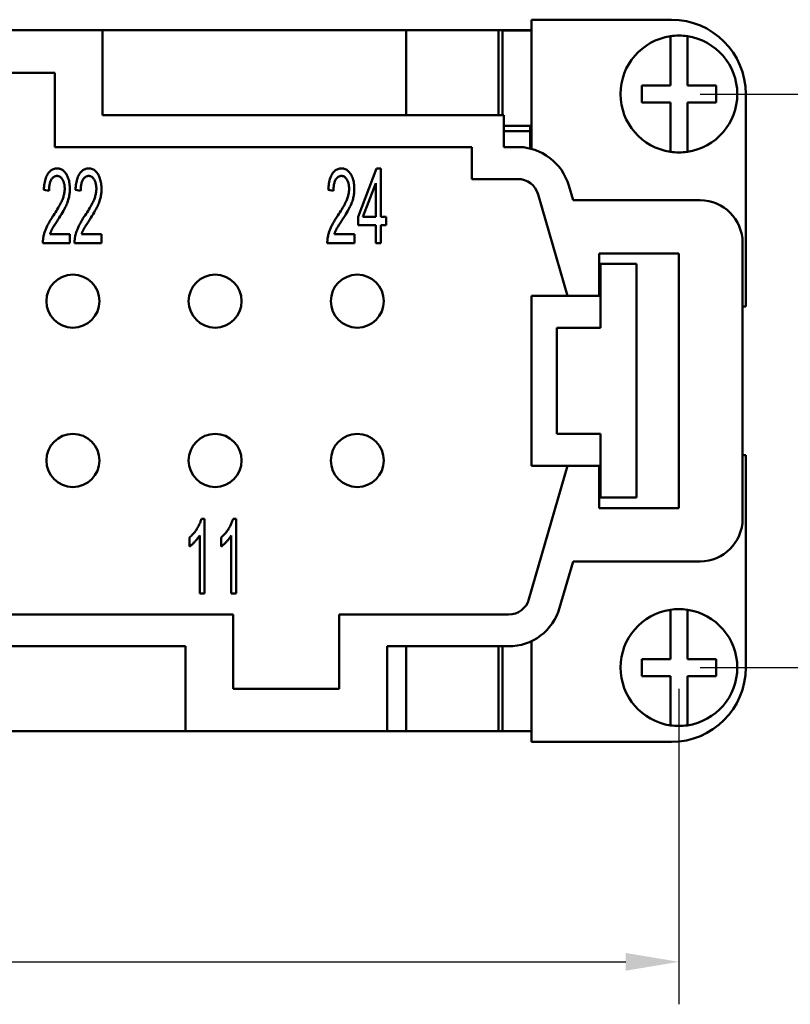
# Model space of a CAD drawing. Extents: x 0 to 210, y 0 to 297.
# Drawn here: x 99 to 135, y 71 to 117 of the extents above; entities that cross this region are included whole.
import ezdxf

# ---------------------------------------------------------------- set-up
doc = ezdxf.new("R2010")
doc.units = 0
doc.layers.add('Bemaßungen(TC_020513_DIN)', color=7, linetype='Continuous', lineweight=25)
doc.layers.add('Sichtbare Kanten(TC_020513_DIN)', color=7, linetype='Continuous', lineweight=50)
doc.styles.add('Aktuell-BSI', font='ARIAL.TTF')
doc.dimstyles.new('STANDARD-TC_020513_DIN', dxfattribs={"dimtxt": 3.5, "dimasz": 2.5, "dimexe": 2, "dimexo": 1, "dimgap": 0.8, "dimtad": 1, "dimrnd": 1e-08, "dimzin": 12, "dimtxsty": 'Aktuell-BSI', "dimcen": 0.09, "dimdle": 10, "dimclrd": 7, "dimclre": 7, "dimclrt": 7, "dimadec": 0, "dimazin": 3, "dimtfac": 1, "dimtmove": 0, "dimatfit": 3, "dimfxl": 1, "dimtolj": 1, "dimtzin": 0, "dimlwd": 25, "dimlwe": 25, "dimarcsym": 0})

# ---------------------------------------------------------------- blocks, each defined once
blk = doc.blocks.new('*D13')
at = {"layer": 'Bemaßungen(TC_020513_DIN)', "color": 7, "linetype": 'Continuous', "lineweight": 25}
for p, q in [((25.811, 85.934), (25.811, 71.081)), ((129.811, 85.934), (129.811, 71.081)), ((28.311, 73.081), (127.311, 73.081))]:
    blk.add_line(p, q, dxfattribs=at)
at = {"layer": 'Bemaßungen(TC_020513_DIN)', "color": 7, "linetype": 'Continuous'}
for points in [[(28.311, 73.498), (28.311, 72.665), (25.811, 73.081)], [(127.311, 73.498), (127.311, 72.665), (129.811, 73.081)]]:
    blk.add_solid(points, dxfattribs=at)
at = {"layer": 'Defpoints', "color": 0, "linetype": 'Continuous'}
for p in [(25.811, 86.934), (129.811, 86.934), (129.811, 73.081)]:
    blk.add_point(p, dxfattribs=at)
at = {"layer": 'Bemaßungen(TC_020513_DIN)', "color": 7, "linetype": 'Continuous', "lineweight": 25, "insert": (74.116, 77.455), "char_height": 3.5, "attachment_point": 1, "style": 'Aktuell-BSI'}
blk.add_mtext('\\A1;104', dxfattribs=at)
blk = doc.blocks.new('*D14')
at = {"layer": 'Bemaßungen(TC_020513_DIN)', "color": 7, "linetype": 'Continuous', "lineweight": 25}
for p, q in [((130.811, 113.934), (147.811, 113.934)), ((145.811, 111.434), (145.811, 89.434)), ((130.811, 86.934), (147.811, 86.934))]:
    blk.add_line(p, q, dxfattribs=at)
at = {"layer": 'Bemaßungen(TC_020513_DIN)', "color": 7, "linetype": 'Continuous'}
for points in [[(145.394, 111.434), (146.228, 111.434), (145.811, 113.934)], [(145.394, 89.434), (146.228, 89.434), (145.811, 86.934)]]:
    blk.add_solid(points, dxfattribs=at)
at = {"layer": 'Defpoints', "color": 0, "linetype": 'Continuous'}
for p in [(129.811, 113.934), (129.811, 86.934), (145.811, 86.934)]:
    blk.add_point(p, dxfattribs=at)
at = {"layer": 'Bemaßungen(TC_020513_DIN)', "color": 7, "linetype": 'Continuous', "lineweight": 25, "insert": (141.497, 97.897), "char_height": 3.5, "attachment_point": 1, "rotation": 90, "style": 'Aktuell-BSI'}
blk.add_mtext('\\A1;27', dxfattribs=at)

msp = doc.modelspace()

# ---------------------------------------------------------------- linework, layer by layer
at = {"layer": 'Sichtbare Kanten(TC_020513_DIN)'}
for p, q in [((129.461, 117.434), (122.861, 117.434)), ((122.861, 117.434), (122.861, 111.351)), ((93.161, 116.934), (102.661, 116.934)), ((102.661, 116.934), (102.661, 112.934)), ((116.961, 116.934), (102.661, 116.934)), ((116.961, 116.934), (121.311, 116.934)), ((116.961, 112.934), (116.961, 116.934)), ((121.311, 112.934), (121.311, 116.934)), ((121.311, 116.934), (122.811, 116.934)), ((121.5, 116.933), (122.861, 116.933)), ((121.5, 112.934), (121.5, 116.933)), ((122.811, 116.934), (122.811, 116.933)), ((129.411, 116.452), (129.411, 116.655)), ((129.411, 114.334), (129.411, 116.452)), ((130.211, 116.655), (130.211, 116.452)), ((130.211, 116.452), (130.211, 114.334)), ((95.411, 114.934), (100.411, 114.934)), ((100.411, 114.934), (100.411, 111.434)), ((128.061, 114.334), (129.411, 114.334)), ((128.061, 113.534), (128.061, 114.334)), ((130.211, 114.334), (131.561, 114.334)), ((131.561, 114.334), (131.561, 113.534)), ((132.961, 103.934), (132.961, 113.934)), ((129.411, 113.534), (128.061, 113.534)), ((129.411, 111.416), (129.411, 113.534)), ((131.561, 113.534), (130.211, 113.534)), ((130.211, 113.534), (130.211, 111.416)), ((102.661, 112.934), (121.561, 112.934)), ((121.561, 112.934), (121.561, 111.434)), ((122.861, 112.433), (121.561, 112.433)), ((122.811, 112.184), (121.561, 112.184)), ((122.811, 112.433), (122.811, 112.184)), ((122.811, 112.184), (122.811, 111.363)), ((100.411, 111.434), (120.061, 111.434)), ((120.061, 111.434), (120.061, 109.934)), ((121.561, 111.434), (122.22, 111.434)), ((122.539, 111.434), (122.22, 111.434)), ((122.545, 111.413), (122.539, 111.434)), ((129.411, 111.213), (129.411, 111.416)), ((130.211, 111.416), (130.211, 111.213)), ((114.693, 108.153), (115.571, 110.421)), ((115.571, 110.421), (115.763, 110.421)), ((115.763, 110.421), (115.763, 108.153)), ((120.061, 109.934), (122.22, 109.934)), ((100.135, 109.378), (99.892, 109.423)), ((101.626, 109.378), (101.384, 109.423)), ((113.535, 109.378), (113.292, 109.423)), ((115.528, 109.732), (114.925, 108.153)), ((115.528, 108.153), (115.528, 109.732)), ((124.622, 109.628), (124.823, 108.934)), ((123.181, 109.211), (124.561, 104.434)), ((124.823, 108.934), (130.811, 108.934)), ((114.693, 107.758), (114.693, 108.153)), ((114.925, 108.153), (115.528, 108.153)), ((115.763, 108.153), (116.021, 108.153)), ((116.021, 108.153), (116.021, 107.758)), ((115.528, 107.758), (114.693, 107.758)), ((115.528, 106.921), (115.528, 107.758)), ((115.763, 107.758), (115.763, 106.921)), ((116.021, 107.758), (115.763, 107.758)), ((100.178, 107.334), (101.12, 107.334)), ((101.12, 107.334), (101.12, 106.921)), ((101.669, 107.334), (102.611, 107.334)), ((102.611, 107.334), (102.611, 106.921)), ((113.578, 107.334), (114.52, 107.334)), ((114.52, 107.334), (114.52, 106.921)), ((101.12, 106.921), (99.847, 106.921)), ((102.611, 106.921), (101.338, 106.921)), ((114.52, 106.921), (113.247, 106.921)), ((115.763, 106.921), (115.528, 106.921)), ((132.811, 106.934), (132.811, 93.934)), ((126.061, 104.434), (126.061, 106.434)), ((126.061, 106.434), (129.811, 106.434)), ((129.811, 106.434), (129.811, 94.434)), ((126.111, 105.934), (127.811, 105.934)), ((126.111, 102.934), (126.111, 105.934)), ((127.811, 105.934), (127.811, 94.934)), ((122.861, 96.434), (122.861, 104.434)), ((122.861, 104.434), (124.561, 104.434)), ((124.561, 104.434), (126.061, 104.434)), ((132.811, 103.934), (132.961, 103.934)), ((124.061, 102.934), (126.061, 102.934)), ((124.061, 102.934), (124.061, 97.934)), ((126.111, 102.934), (126.061, 102.934)), ((126.061, 97.934), (124.061, 97.934)), ((126.111, 97.934), (126.061, 97.934)), ((126.111, 94.934), (126.111, 97.934)), ((132.811, 96.934), (132.961, 96.934)), ((132.961, 96.934), (132.961, 86.934)), ((124.561, 96.434), (122.748, 90.157)), ((124.561, 96.434), (122.861, 96.434)), ((126.061, 96.434), (124.561, 96.434)), ((126.061, 94.434), (126.061, 96.434)), ((127.811, 94.934), (126.111, 94.934)), ((129.811, 94.434), (126.061, 94.434)), ((107.315, 93.934), (107.467, 93.934)), ((107.467, 93.934), (107.467, 90.421)), ((108.807, 93.934), (108.959, 93.934)), ((108.959, 93.934), (108.959, 90.421)), ((106.76, 92.64), (106.76, 93.056)), ((107.233, 90.421), (107.233, 93.158)), ((108.252, 92.64), (108.252, 93.056)), ((108.724, 90.421), (108.724, 93.158)), ((124.823, 91.934), (124.189, 89.74)), ((130.811, 91.934), (124.823, 91.934)), ((107.467, 90.421), (107.233, 90.421)), ((108.959, 90.421), (108.724, 90.421)), ((129.411, 89.452), (129.411, 89.655)), ((130.211, 89.655), (130.211, 89.452)), ((108.811, 89.434), (80.311, 89.434)), ((108.811, 85.934), (108.811, 89.434)), ((113.811, 89.434), (113.811, 85.934)), ((121.787, 89.434), (113.811, 89.434)), ((129.411, 87.334), (129.411, 89.452)), ((130.211, 89.452), (130.211, 87.334)), ((122.861, 83.434), (122.861, 88.176)), ((106.561, 87.934), (82.561, 87.934)), ((106.561, 83.934), (106.561, 87.934)), ((116.061, 87.934), (116.061, 83.934)), ((121.787, 87.934), (116.061, 87.934)), ((116.961, 83.934), (116.961, 87.934)), ((121.311, 83.934), (121.311, 87.934)), ((121.5, 83.935), (121.5, 87.934)), ((128.061, 86.534), (128.061, 87.334)), ((128.061, 87.334), (129.411, 87.334)), ((130.211, 87.334), (131.561, 87.334)), ((131.561, 87.334), (131.561, 86.534)), ((129.411, 86.534), (128.061, 86.534)), ((129.411, 84.416), (129.411, 86.534)), ((130.211, 86.534), (130.211, 84.416)), ((131.561, 86.534), (130.211, 86.534)), ((113.811, 85.934), (108.811, 85.934)), ((129.411, 84.213), (129.411, 84.416)), ((130.211, 84.416), (130.211, 84.213)), ((82.561, 83.934), (106.561, 83.934)), ((116.061, 83.934), (106.561, 83.934)), ((116.061, 83.934), (116.961, 83.934)), ((121.311, 83.934), (116.961, 83.934)), ((122.811, 83.934), (121.311, 83.934)), ((121.5, 83.935), (122.861, 83.935)), ((122.811, 83.935), (122.811, 83.934)), ((129.461, 83.434), (122.861, 83.434))]:
    msp.add_line(p, q, dxfattribs=at)
at = {"layer": 'Sichtbare Kanten(TC_020513_DIN)', "flags": 128}
for points in [[(99.892, 109.423), (99.897, 109.504), (99.904, 109.581), (99.913, 109.655), (99.924, 109.726), (99.936, 109.793), (99.951, 109.858), (99.968, 109.919), (99.986, 109.977), (100.006, 110.031), (100.029, 110.082), (100.053, 110.13), (100.079, 110.175), (100.107, 110.217), (100.136, 110.254), (100.167, 110.288), (100.2, 110.319), (100.234, 110.346), (100.27, 110.369), (100.307, 110.389), (100.346, 110.405), (100.386, 110.418), (100.428, 110.427), (100.472, 110.432), (100.517, 110.434)], [(100.517, 110.434), (100.562, 110.432), (100.606, 110.426), (100.648, 110.417), (100.689, 110.403), (100.728, 110.386), (100.765, 110.364), (100.801, 110.339), (100.835, 110.31), (100.868, 110.277), (100.898, 110.24), (100.928, 110.2), (100.955, 110.155), (100.981, 110.108), (101.005, 110.059), (101.026, 110.007), (101.045, 109.954), (101.062, 109.9), (101.077, 109.843), (101.089, 109.784), (101.099, 109.724), (101.107, 109.661), (101.112, 109.597), (101.116, 109.531), (101.117, 109.463)], [(101.384, 109.423), (101.389, 109.504), (101.395, 109.581), (101.404, 109.655), (101.415, 109.726), (101.428, 109.793), (101.442, 109.858), (101.459, 109.919), (101.477, 109.977), (101.498, 110.031), (101.52, 110.082), (101.544, 110.13), (101.57, 110.175), (101.598, 110.217), (101.628, 110.254), (101.659, 110.288), (101.691, 110.319), (101.725, 110.346), (101.761, 110.369), (101.798, 110.389), (101.837, 110.405), (101.877, 110.418), (101.919, 110.427), (101.963, 110.432), (102.008, 110.434)], [(102.008, 110.434), (102.053, 110.432), (102.097, 110.426), (102.139, 110.417), (102.18, 110.403), (102.219, 110.386), (102.256, 110.364), (102.292, 110.339), (102.326, 110.31), (102.359, 110.277), (102.39, 110.24), (102.419, 110.2), (102.447, 110.155), (102.472, 110.108), (102.496, 110.059), (102.517, 110.007), (102.536, 109.954), (102.553, 109.9), (102.568, 109.843), (102.58, 109.784), (102.59, 109.724), (102.598, 109.661), (102.604, 109.597), (102.607, 109.531), (102.608, 109.463)], [(113.292, 109.423), (113.297, 109.504), (113.304, 109.581), (113.313, 109.655), (113.324, 109.726), (113.336, 109.793), (113.351, 109.858), (113.368, 109.919), (113.386, 109.977), (113.406, 110.031), (113.429, 110.082), (113.453, 110.13), (113.479, 110.175), (113.507, 110.217), (113.536, 110.254), (113.567, 110.288), (113.6, 110.319), (113.634, 110.346), (113.67, 110.369), (113.707, 110.389), (113.746, 110.405), (113.786, 110.418), (113.828, 110.427), (113.872, 110.432), (113.917, 110.434)], [(113.917, 110.434), (113.962, 110.432), (114.006, 110.426), (114.048, 110.417), (114.089, 110.403), (114.128, 110.386), (114.165, 110.364), (114.201, 110.339), (114.235, 110.31), (114.268, 110.277), (114.298, 110.24), (114.328, 110.2), (114.355, 110.155), (114.381, 110.108), (114.405, 110.059), (114.426, 110.007), (114.445, 109.954), (114.462, 109.9), (114.477, 109.843), (114.489, 109.784), (114.499, 109.724), (114.507, 109.661), (114.512, 109.597), (114.516, 109.531), (114.517, 109.463)], [(100.511, 110.079), (100.483, 110.078), (100.456, 110.074), (100.43, 110.068), (100.405, 110.058), (100.381, 110.047), (100.358, 110.032), (100.335, 110.016), (100.314, 109.996), (100.293, 109.974), (100.274, 109.95), (100.255, 109.922), (100.238, 109.892), (100.221, 109.86), (100.206, 109.826), (100.193, 109.79), (100.181, 109.752), (100.17, 109.712), (100.161, 109.67), (100.153, 109.626), (100.147, 109.581), (100.142, 109.533), (100.138, 109.483), (100.136, 109.431), (100.135, 109.378)], [(100.874, 109.474), (100.873, 109.516), (100.871, 109.557), (100.868, 109.597), (100.863, 109.635), (100.857, 109.673), (100.849, 109.709), (100.84, 109.745), (100.83, 109.779), (100.818, 109.812), (100.805, 109.844), (100.79, 109.875), (100.774, 109.904), (100.757, 109.932), (100.739, 109.958), (100.72, 109.981), (100.7, 110.002), (100.68, 110.02), (100.658, 110.035), (100.636, 110.049), (100.613, 110.06), (100.589, 110.068), (100.564, 110.074), (100.538, 110.078), (100.511, 110.079)], [(102.003, 110.079), (101.975, 110.078), (101.948, 110.074), (101.921, 110.068), (101.896, 110.058), (101.872, 110.047), (101.849, 110.032), (101.826, 110.016), (101.805, 109.996), (101.785, 109.974), (101.765, 109.95), (101.747, 109.922), (101.729, 109.892), (101.713, 109.86), (101.698, 109.826), (101.684, 109.79), (101.672, 109.752), (101.661, 109.712), (101.652, 109.67), (101.644, 109.626), (101.638, 109.581), (101.633, 109.533), (101.629, 109.483), (101.627, 109.431), (101.626, 109.378)], [(102.365, 109.474), (102.365, 109.516), (102.363, 109.557), (102.359, 109.597), (102.354, 109.635), (102.348, 109.673), (102.34, 109.709), (102.331, 109.745), (102.321, 109.779), (102.309, 109.812), (102.296, 109.844), (102.281, 109.875), (102.265, 109.904), (102.248, 109.932), (102.23, 109.958), (102.211, 109.981), (102.192, 110.002), (102.171, 110.02), (102.15, 110.035), (102.127, 110.049), (102.104, 110.06), (102.08, 110.068), (102.055, 110.074), (102.029, 110.078), (102.003, 110.079)], [(113.911, 110.079), (113.883, 110.078), (113.856, 110.074), (113.83, 110.068), (113.805, 110.058), (113.781, 110.047), (113.758, 110.032), (113.735, 110.016), (113.714, 109.996), (113.693, 109.974), (113.674, 109.95), (113.655, 109.922), (113.638, 109.892), (113.621, 109.86), (113.606, 109.826), (113.593, 109.79), (113.581, 109.752), (113.57, 109.712), (113.561, 109.67), (113.553, 109.626), (113.547, 109.581), (113.542, 109.533), (113.538, 109.483), (113.536, 109.431), (113.535, 109.378)], [(114.274, 109.474), (114.273, 109.516), (114.271, 109.557), (114.268, 109.597), (114.263, 109.635), (114.257, 109.673), (114.249, 109.709), (114.24, 109.745), (114.23, 109.779), (114.218, 109.812), (114.205, 109.844), (114.19, 109.875), (114.174, 109.904), (114.157, 109.932), (114.139, 109.958), (114.12, 109.981), (114.1, 110.002), (114.08, 110.02), (114.058, 110.035), (114.036, 110.049), (114.013, 110.06), (113.989, 110.068), (113.964, 110.074), (113.938, 110.078), (113.911, 110.079)], [(100.341, 108.214), (100.391, 108.291), (100.439, 108.365), (100.484, 108.436), (100.526, 108.504), (100.566, 108.57), (100.602, 108.633), (100.636, 108.693), (100.667, 108.751), (100.695, 108.806), (100.721, 108.858), (100.744, 108.908), (100.763, 108.955), (100.781, 109), (100.797, 109.045), (100.812, 109.09), (100.825, 109.134), (100.836, 109.178), (100.846, 109.221), (100.855, 109.264), (100.862, 109.307), (100.867, 109.349), (100.871, 109.391), (100.873, 109.433), (100.874, 109.474)], [(101.117, 109.463), (101.116, 109.41), (101.114, 109.358), (101.11, 109.306), (101.105, 109.254), (101.099, 109.203), (101.091, 109.151), (101.081, 109.1), (101.07, 109.049), (101.058, 108.998), (101.043, 108.947), (101.026, 108.894), (101.007, 108.841), (100.987, 108.788), (100.964, 108.733), (100.939, 108.678), (100.913, 108.623), (100.883, 108.564), (100.849, 108.5), (100.81, 108.431), (100.766, 108.357), (100.719, 108.277), (100.666, 108.192), (100.61, 108.102), (100.549, 108.006)], [(101.832, 108.214), (101.882, 108.291), (101.93, 108.365), (101.975, 108.436), (102.017, 108.504), (102.057, 108.57), (102.094, 108.633), (102.127, 108.693), (102.158, 108.751), (102.187, 108.806), (102.212, 108.858), (102.235, 108.908), (102.255, 108.955), (102.272, 109), (102.288, 109.045), (102.303, 109.09), (102.316, 109.134), (102.328, 109.178), (102.338, 109.221), (102.346, 109.264), (102.353, 109.307), (102.358, 109.349), (102.362, 109.391), (102.365, 109.433), (102.365, 109.474)], [(102.608, 109.463), (102.607, 109.41), (102.605, 109.358), (102.602, 109.306), (102.596, 109.254), (102.59, 109.203), (102.582, 109.151), (102.572, 109.1), (102.561, 109.049), (102.549, 108.998), (102.534, 108.947), (102.517, 108.894), (102.499, 108.841), (102.478, 108.788), (102.455, 108.733), (102.431, 108.678), (102.404, 108.623), (102.374, 108.564), (102.34, 108.5), (102.301, 108.431), (102.258, 108.357), (102.21, 108.277), (102.158, 108.192), (102.101, 108.102), (102.04, 108.006)], [(113.741, 108.214), (113.791, 108.291), (113.839, 108.365), (113.884, 108.436), (113.926, 108.504), (113.966, 108.57), (114.002, 108.633), (114.036, 108.693), (114.067, 108.751), (114.095, 108.806), (114.121, 108.858), (114.144, 108.908), (114.163, 108.955), (114.181, 109), (114.197, 109.045), (114.212, 109.09), (114.225, 109.134), (114.236, 109.178), (114.246, 109.221), (114.255, 109.264), (114.262, 109.307), (114.267, 109.349), (114.271, 109.391), (114.273, 109.433), (114.274, 109.474)], [(114.517, 109.463), (114.516, 109.41), (114.514, 109.358), (114.51, 109.306), (114.505, 109.254), (114.499, 109.203), (114.491, 109.151), (114.481, 109.1), (114.47, 109.049), (114.458, 108.998), (114.443, 108.947), (114.426, 108.894), (114.407, 108.841), (114.387, 108.788), (114.364, 108.733), (114.339, 108.678), (114.313, 108.623), (114.283, 108.564), (114.249, 108.5), (114.21, 108.431), (114.166, 108.357), (114.119, 108.277), (114.066, 108.192), (114.01, 108.102), (113.949, 108.006)], [(99.874, 107.219), (99.883, 107.259), (99.892, 107.298), (99.903, 107.338), (99.914, 107.377), (99.926, 107.416), (99.938, 107.455), (99.952, 107.494), (99.966, 107.532), (99.981, 107.571), (99.997, 107.61), (100.014, 107.648), (100.031, 107.686), (100.05, 107.725), (100.069, 107.765), (100.09, 107.805), (100.113, 107.847), (100.137, 107.889), (100.162, 107.933), (100.188, 107.978), (100.216, 108.023), (100.245, 108.069), (100.276, 108.117), (100.307, 108.165), (100.341, 108.214)], [(100.549, 108.006), (100.514, 107.954), (100.482, 107.905), (100.452, 107.858), (100.423, 107.814), (100.397, 107.773), (100.374, 107.735), (100.352, 107.7), (100.332, 107.668), (100.315, 107.639), (100.299, 107.612), (100.286, 107.588), (100.275, 107.568), (100.265, 107.548), (100.256, 107.529), (100.247, 107.509), (100.238, 107.49), (100.229, 107.471), (100.221, 107.451), (100.213, 107.432), (100.205, 107.412), (100.198, 107.393), (100.191, 107.373), (100.184, 107.354), (100.178, 107.334)], [(101.365, 107.219), (101.374, 107.259), (101.383, 107.298), (101.394, 107.338), (101.405, 107.377), (101.417, 107.416), (101.43, 107.455), (101.443, 107.494), (101.457, 107.532), (101.472, 107.571), (101.488, 107.61), (101.505, 107.648), (101.522, 107.686), (101.541, 107.725), (101.561, 107.765), (101.582, 107.805), (101.604, 107.847), (101.628, 107.889), (101.653, 107.933), (101.68, 107.978), (101.707, 108.023), (101.736, 108.069), (101.767, 108.117), (101.799, 108.165), (101.832, 108.214)], [(102.04, 108.006), (102.005, 107.954), (101.973, 107.905), (101.943, 107.858), (101.915, 107.814), (101.889, 107.773), (101.865, 107.735), (101.843, 107.7), (101.823, 107.668), (101.806, 107.639), (101.791, 107.612), (101.778, 107.588), (101.766, 107.568), (101.757, 107.548), (101.747, 107.529), (101.738, 107.509), (101.729, 107.49), (101.72, 107.471), (101.712, 107.451), (101.704, 107.432), (101.696, 107.412), (101.689, 107.393), (101.682, 107.373), (101.675, 107.354), (101.669, 107.334)], [(113.274, 107.219), (113.283, 107.259), (113.292, 107.298), (113.303, 107.338), (113.314, 107.377), (113.326, 107.416), (113.338, 107.455), (113.352, 107.494), (113.366, 107.532), (113.381, 107.571), (113.397, 107.61), (113.414, 107.648), (113.431, 107.686), (113.45, 107.725), (113.469, 107.765), (113.49, 107.805), (113.513, 107.847), (113.537, 107.889), (113.562, 107.933), (113.588, 107.978), (113.616, 108.023), (113.645, 108.069), (113.676, 108.117), (113.707, 108.165), (113.741, 108.214)], [(113.949, 108.006), (113.914, 107.954), (113.882, 107.905), (113.852, 107.858), (113.823, 107.814), (113.797, 107.773), (113.774, 107.735), (113.752, 107.7), (113.732, 107.668), (113.715, 107.639), (113.699, 107.612), (113.686, 107.588), (113.675, 107.568), (113.665, 107.548), (113.656, 107.529), (113.647, 107.509), (113.638, 107.49), (113.629, 107.471), (113.621, 107.451), (113.613, 107.432), (113.605, 107.412), (113.598, 107.393), (113.591, 107.373), (113.584, 107.354), (113.578, 107.334)], [(99.847, 106.921), (99.847, 106.934), (99.847, 106.946), (99.847, 106.959), (99.847, 106.972), (99.847, 106.985), (99.848, 106.997), (99.848, 107.01), (99.849, 107.023), (99.85, 107.035), (99.85, 107.048), (99.851, 107.06), (99.852, 107.073), (99.854, 107.085), (99.855, 107.098), (99.856, 107.11), (99.858, 107.122), (99.859, 107.134), (99.861, 107.147), (99.863, 107.159), (99.865, 107.171), (99.867, 107.183), (99.869, 107.195), (99.871, 107.207), (99.874, 107.219)], [(101.338, 106.921), (101.338, 106.934), (101.338, 106.946), (101.338, 106.959), (101.338, 106.972), (101.339, 106.985), (101.339, 106.997), (101.339, 107.01), (101.34, 107.023), (101.341, 107.035), (101.342, 107.048), (101.343, 107.06), (101.344, 107.073), (101.345, 107.085), (101.346, 107.098), (101.347, 107.11), (101.349, 107.122), (101.351, 107.134), (101.352, 107.147), (101.354, 107.159), (101.356, 107.171), (101.358, 107.183), (101.36, 107.195), (101.363, 107.207), (101.365, 107.219)], [(113.247, 106.921), (113.247, 106.934), (113.247, 106.946), (113.247, 106.959), (113.247, 106.972), (113.247, 106.985), (113.248, 106.997), (113.248, 107.01), (113.249, 107.023), (113.25, 107.035), (113.25, 107.048), (113.251, 107.06), (113.252, 107.073), (113.254, 107.085), (113.255, 107.098), (113.256, 107.11), (113.258, 107.122), (113.259, 107.134), (113.261, 107.147), (113.263, 107.159), (113.265, 107.171), (113.267, 107.183), (113.269, 107.195), (113.271, 107.207), (113.274, 107.219)], [(106.76, 93.056), (106.793, 93.085), (106.825, 93.114), (106.856, 93.145), (106.887, 93.177), (106.916, 93.209), (106.946, 93.243), (106.974, 93.277), (107.002, 93.313), (107.029, 93.35), (107.055, 93.387), (107.081, 93.426), (107.106, 93.466), (107.13, 93.506), (107.153, 93.546), (107.175, 93.586), (107.195, 93.625), (107.214, 93.664), (107.232, 93.704), (107.249, 93.742), (107.265, 93.781), (107.279, 93.82), (107.292, 93.858), (107.305, 93.896), (107.315, 93.934)], [(108.252, 93.056), (108.284, 93.085), (108.316, 93.114), (108.347, 93.145), (108.378, 93.177), (108.408, 93.209), (108.437, 93.243), (108.465, 93.277), (108.493, 93.313), (108.52, 93.35), (108.546, 93.387), (108.572, 93.426), (108.597, 93.466), (108.621, 93.506), (108.644, 93.546), (108.666, 93.586), (108.686, 93.625), (108.705, 93.664), (108.724, 93.704), (108.74, 93.742), (108.756, 93.781), (108.77, 93.82), (108.784, 93.858), (108.796, 93.896), (108.807, 93.934)], [(107.233, 93.158), (107.218, 93.133), (107.203, 93.109), (107.187, 93.084), (107.17, 93.06), (107.152, 93.035), (107.134, 93.011), (107.115, 92.986), (107.095, 92.961), (107.075, 92.937), (107.053, 92.912), (107.031, 92.888), (107.009, 92.863), (106.986, 92.839), (106.963, 92.816), (106.941, 92.793), (106.919, 92.772), (106.898, 92.752), (106.877, 92.733), (106.857, 92.715), (106.837, 92.698), (106.817, 92.682), (106.798, 92.667), (106.779, 92.653), (106.76, 92.64)], [(108.724, 93.158), (108.709, 93.133), (108.694, 93.109), (108.678, 93.084), (108.661, 93.06), (108.643, 93.035), (108.625, 93.011), (108.606, 92.986), (108.586, 92.961), (108.566, 92.937), (108.545, 92.912), (108.523, 92.888), (108.5, 92.863), (108.477, 92.839), (108.454, 92.816), (108.432, 92.793), (108.411, 92.772), (108.389, 92.752), (108.368, 92.733), (108.348, 92.715), (108.328, 92.698), (108.308, 92.682), (108.289, 92.667), (108.27, 92.653), (108.252, 92.64)]]:
    msp.add_lwpolyline(points, dxfattribs=at)
at = {"layer": 'Sichtbare Kanten(TC_020513_DIN)'}
for centre in [(101.261, 104.184), (107.961, 104.184), (114.661, 104.184), (101.261, 96.684), (107.961, 96.684), (114.661, 96.684)]:
    msp.add_circle(centre, 1.25, dxfattribs=at)
for centre, radius, start, end in [((129.461, 113.934), 3.5, 0, 90), ((129.811, 113.934), 2.75, 98.3636, 261.6364), ((129.811, 113.934), 2.75, 81.6364, 98.3636), ((129.811, 113.934), 2.75, 278.3636, 81.6364), ((122.22, 108.934), 2.5, 16.11, 90), ((129.811, 113.934), 2.75, 261.6364, 278.3636), ((122.22, 108.934), 1, 16.11, 90), ((130.811, 106.934), 2, 0, 90), ((130.811, 93.934), 2, 270, 0), ((121.787, 90.434), 1, 270, 343.89), ((121.787, 90.434), 2.5, 270, 343.89), ((129.811, 86.934), 2.75, 98.3636, 261.6364), ((129.811, 86.934), 2.75, 81.6364, 98.3636), ((129.811, 86.934), 2.75, 278.3636, 81.6364), ((129.461, 86.934), 3.5, 270, 0), ((129.811, 86.934), 2.75, 261.6364, 278.3636)]:
    msp.add_arc(centre, radius, start, end, dxfattribs=at)

# ---------------------------------------------------------------- dimensions: what is measured, and where the dimension line sits
at = {"layer": 'Bemaßungen(TC_020513_DIN)', "color": 7, "linetype": 'Continuous', "lineweight": 25}
for base, p1, angle, picture, middle in [((145.811, 86.934), (129.811, 113.934), 90, '*D14', (145.811, 100.434)), ((129.811, 73.081), (25.811, 86.934), 180, '*D13', (77.811, 73.081))]:
    dim = msp.add_linear_dim(base=base, p1=p1, p2=(129.811, 86.934), angle=angle, dimstyle='STANDARD-TC_020513_DIN', override={"dimdec": 2, "dimtp": 0, "dimtm": 0, "dimtdec": 2}, dxfattribs=at)
    dim.commit()
    dim.dimension.update_dxf_attribs({"geometry": picture, "text_midpoint": middle, "dimtype": 160})

doc.saveas('drawing.dxf')
